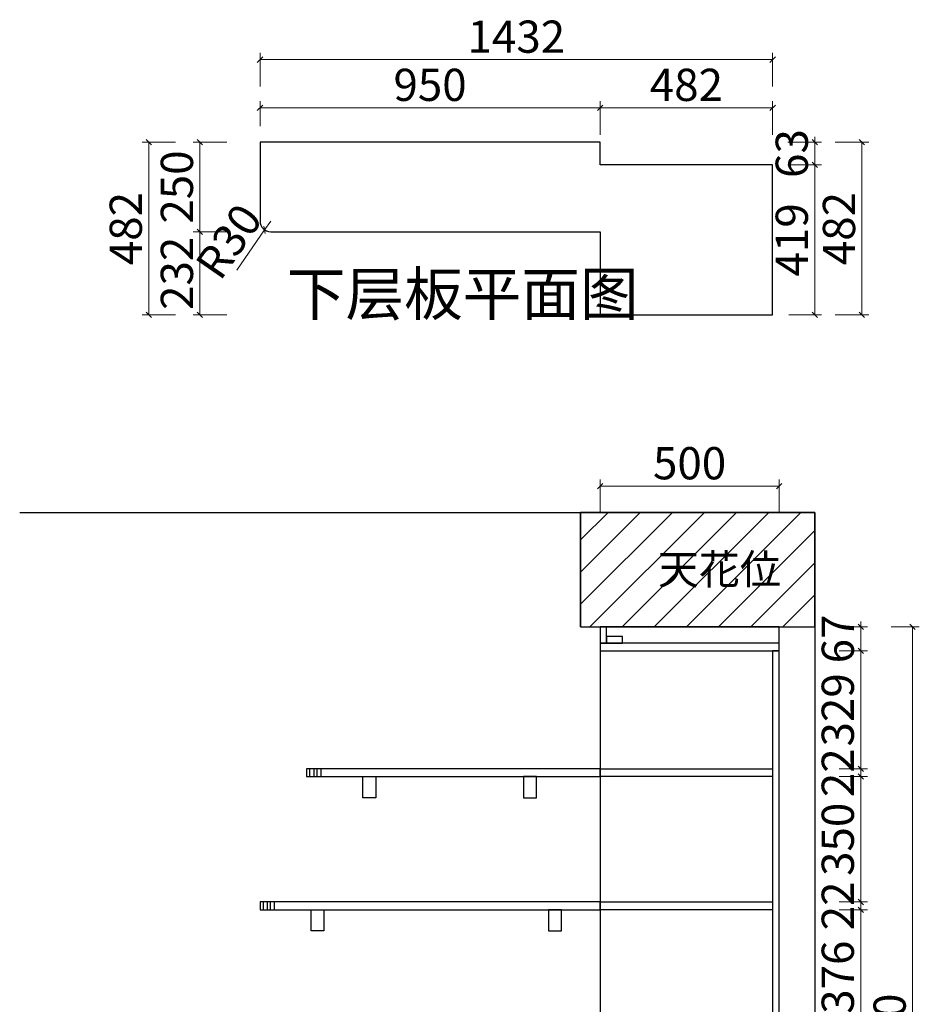
# Model space of a CAD drawing. Units: millimetres. Extents: x 1761697 to 1767759, y -1306581 to -1301063.
# Drawn here: x 1765246 to 1767759, y -1303812 to -1301063 of the extents above; entities that cross this region are included whole.
import ezdxf

# ---------------------------------------------------------------- set-up
doc = ezdxf.new("R2010")
doc.units = ezdxf.units.MM
doc.header["$LTSCALE"] = 3
doc.header["$PDMODE"] = 3
for name, color, linetype in [('-01 TEXT(文字)', 2, 'Continuous'), ('.', 7, 'Continuous'), ('帝森木制品', 7, 'Continuous')]:
    doc.layers.add(name, color=color, linetype=linetype)
doc.styles.add('宋体', font='txt', dxfattribs={"width": 0.8, "height": 3.5})
doc.styles.add('帝森标注0.5', font='txt', dxfattribs={"width": 0.5})
doc.dimstyles.new('帝森标注', dxfattribs={"dimscale": 15, "dimtxt": 6, "dimasz": 1, "dimexe": 1.25, "dimexo": 3, "dimgap": 0.5, "dimtad": 1, "dimdec": 0, "dimdsep": 46, "dimtxsty": '帝森标注0.5', "dimblk": 'OBLIQUE', "dimcen": 2.5, "dimclrd": 3, "dimclre": 3, "dimclrt": 1, "dimadec": 0, "dimazin": 0, "dimtfac": 1, "dimtdec": 0, "dimtix": 1, "dimtmove": 1, "dimatfit": 2, "dimldrblk": 'CCD_Leader_Arrow', "dimfxl": 5, "dimfxlon": 1, "dimlwd": 5, "dimlwe": 5, "dimarcsym": 0})

# ---------------------------------------------------------------- blocks, each defined once
blk = doc.blocks.new('_Oblique')
at = {"color": 0, "linetype": 'ByBlock', "lineweight": -2}
blk.add_line((-0.5, -0.5), (0.5, 0.5), dxfattribs=at)
blk = doc.blocks.new('*D80')
at = {"layer": 'Defpoints', "color": 0, "linetype": 'ByBlock', "transparency": 16777216}
for p in [(1767191.5, -1302758.5), (1767262.1, -1305078.5), (1767740.6, -1305078.5)]:
    blk.add_point(p, dxfattribs=at)
at = {"layer": '帝森木制品', "color": 3, "linetype": 'ByBlock', "lineweight": 5, "transparency": 16777216}
for p, q in [((1767680.6, -1302758.5), (1767759.4, -1302758.5)), ((1767680.6, -1305078.5), (1767759.4, -1305078.5))]:
    blk.add_line(p, q, dxfattribs=at)
at = {"layer": '帝森木制品', "color": 3, "lineweight": 5, "transparency": 16777216}
blk.add_line((1767740.6, -1302758.5), (1767740.6, -1305078.5), dxfattribs=at)
at = {"layer": '帝森木制品', "color": 3, "linetype": 'ByBlock', "lineweight": 5, "transparency": 16777216, "xscale": 15, "yscale": 15, "zscale": 15}
for p, rotation in [((1767740.6, -1302758.5), 90), ((1767740.6, -1305078.5), 270)]:
    blk.add_blockref('_Oblique', p, dxfattribs=dict(at, rotation=rotation))
at = {"layer": '帝森木制品', "color": 1, "linetype": 'ByBlock', "transparency": 16777216, "insert": (1767688.1, -1303918.5), "char_height": 90, "attachment_point": 5, "rotation": 90, "style": '帝森标注0.5'}
blk.add_mtext('2320', dxfattribs=at)
blk = doc.blocks.new('CCD_Leader_Arrow')
at = {"color": 2, "linetype": 'ByBlock'}
blk.add_line((0, 0), (-1, 0), dxfattribs=at)
for points in [[(-0.86, 0.67), (-0.6, 0.85), (-0.24, 0), (0, 0)], [(-0.86, -0.67), (-0.6, -0.85), (-0.24, 0), (0, 0)]]:
    blk.add_solid(points, dxfattribs=at)
blk = doc.blocks.new('*D84')
at = {"layer": 'Defpoints', "color": 0, "linetype": 'ByBlock', "transparency": 16777216}
for p in [(1766592.4, -1303526.5), (1767595.8, -1303526.5), (1766604.9, -1303548.5)]:
    blk.add_point(p, dxfattribs=at)
at = {"layer": '帝森木制品', "color": 3, "lineweight": 5, "transparency": 16777216}
for p, q in [((1767595.8, -1303526.5), (1767595.8, -1303511.5)), ((1767595.8, -1303548.5), (1767595.8, -1303526.5)), ((1767595.8, -1303548.5), (1767595.8, -1303563.5))]:
    blk.add_line(p, q, dxfattribs=at)
at = {"layer": '帝森木制品', "color": 3, "linetype": 'ByBlock', "lineweight": 5, "transparency": 16777216}
for p, q in [((1767535.8, -1303526.5), (1767614.5, -1303526.5)), ((1767535.8, -1303548.5), (1767614.5, -1303548.5))]:
    blk.add_line(p, q, dxfattribs=at)
at = {"layer": '帝森木制品', "color": 3, "linetype": 'ByBlock', "lineweight": 5, "transparency": 16777216, "xscale": 15, "yscale": 15, "zscale": 15}
for p, rotation in [((1767595.8, -1303526.5), 270), ((1767595.8, -1303548.5), 90)]:
    blk.add_blockref('_Oblique', p, dxfattribs=dict(at, rotation=rotation))
at = {"layer": '帝森木制品', "color": 1, "linetype": 'ByBlock', "transparency": 16777216, "insert": (1767543.3, -1303537.5), "char_height": 90, "attachment_point": 5, "rotation": 90, "style": '帝森标注0.5'}
blk.add_mtext('22', dxfattribs=at)
blk = doc.blocks.new('*D85')
at = {"layer": 'Defpoints', "color": 0, "linetype": 'ByBlock', "transparency": 16777216}
for p in [(1766592.4, -1303176.5), (1767595.8, -1303176.5), (1766592.4, -1303526.5)]:
    blk.add_point(p, dxfattribs=at)
at = {"layer": '帝森木制品', "color": 3, "linetype": 'ByBlock', "lineweight": 5, "transparency": 16777216}
for p, q in [((1767535.8, -1303176.5), (1767614.5, -1303176.5)), ((1767535.8, -1303526.5), (1767614.5, -1303526.5))]:
    blk.add_line(p, q, dxfattribs=at)
at = {"layer": '帝森木制品', "color": 3, "lineweight": 5, "transparency": 16777216}
blk.add_line((1767595.8, -1303526.5), (1767595.8, -1303176.5), dxfattribs=at)
at = {"layer": '帝森木制品', "color": 3, "linetype": 'ByBlock', "lineweight": 5, "transparency": 16777216, "xscale": 15, "yscale": 15, "zscale": 15}
for p, rotation in [((1767595.8, -1303176.5), 90), ((1767595.8, -1303526.5), 270)]:
    blk.add_blockref('_Oblique', p, dxfattribs=dict(at, rotation=rotation))
at = {"layer": '帝森木制品', "color": 1, "linetype": 'ByBlock', "transparency": 16777216, "insert": (1767543.3, -1303351.5), "char_height": 90, "attachment_point": 5, "rotation": 90, "style": '帝森标注0.5'}
blk.add_mtext('350', dxfattribs=at)
blk = doc.blocks.new('*D86')
at = {"layer": 'Defpoints', "color": 0, "linetype": 'ByBlock', "transparency": 16777216}
for p in [(1766597.1, -1303154.5), (1767595.8, -1303154.5), (1766592.4, -1303176.5)]:
    blk.add_point(p, dxfattribs=at)
at = {"layer": '帝森木制品', "color": 3, "linetype": 'ByBlock', "lineweight": 5, "transparency": 16777216}
for p, q in [((1767535.8, -1303154.5), (1767614.5, -1303154.5)), ((1767535.8, -1303176.5), (1767614.5, -1303176.5))]:
    blk.add_line(p, q, dxfattribs=at)
at = {"layer": '帝森木制品', "color": 3, "lineweight": 5, "transparency": 16777216}
for p, q in [((1767595.8, -1303154.5), (1767595.8, -1303139.5)), ((1767595.8, -1303176.5), (1767595.8, -1303154.5)), ((1767595.8, -1303176.5), (1767595.8, -1303191.5))]:
    blk.add_line(p, q, dxfattribs=at)
at = {"layer": '帝森木制品', "color": 3, "linetype": 'ByBlock', "lineweight": 5, "transparency": 16777216, "xscale": 15, "yscale": 15, "zscale": 15}
for p, rotation in [((1767595.8, -1303154.5), 270), ((1767595.8, -1303176.5), 90)]:
    blk.add_blockref('_Oblique', p, dxfattribs=dict(at, rotation=rotation))
at = {"layer": '帝森木制品', "color": 1, "linetype": 'ByBlock', "transparency": 16777216, "insert": (1767543.3, -1303165.5), "char_height": 90, "attachment_point": 5, "rotation": 90, "style": '帝森标注0.5'}
blk.add_mtext('22', dxfattribs=at)
blk = doc.blocks.new('*D4')
at = {"layer": 'Defpoints', "color": 0, "linetype": 'ByBlock', "transparency": 16777216}
for p in [(1767349.7, -1301468.1), (1767349.7, -1301887.1), (1767467.3, -1301887.1)]:
    blk.add_point(p, dxfattribs=at)
at = {"layer": '帝森木制品', "color": 3, "lineweight": 5, "transparency": 16777216}
for p, q in [((1767394.7, -1301468.1), (1767486.1, -1301468.1)), ((1767467.3, -1301468.1), (1767467.3, -1301887.1)), ((1767394.7, -1301887.1), (1767486.1, -1301887.1))]:
    blk.add_line(p, q, dxfattribs=at)
at = {"layer": '帝森木制品', "color": 3, "linetype": 'ByBlock', "lineweight": 5, "transparency": 16777216, "xscale": 15, "yscale": 15, "zscale": 15}
for p, rotation in [((1767467.3, -1301468.1), 90), ((1767467.3, -1301887.1), 270)]:
    blk.add_blockref('_Oblique', p, dxfattribs=dict(at, rotation=rotation))
at = {"layer": '帝森木制品', "color": 1, "linetype": 'ByBlock', "transparency": 16777216, "insert": (1767414.8, -1301677.6), "char_height": 90, "attachment_point": 5, "rotation": 90, "style": '帝森标注0.5'}
blk.add_mtext('419', dxfattribs=at)
blk = doc.blocks.new('*D5')
at = {"layer": 'Defpoints', "color": 0, "linetype": 'ByBlock', "transparency": 16777216}
for p in [(1766867.7, -1301405.1), (1767467.3, -1301405.1), (1766867.7, -1301468.1)]:
    blk.add_point(p, dxfattribs=at)
at = {"layer": '帝森木制品', "color": 3, "lineweight": 5, "transparency": 16777216}
for p, q in [((1767467.3, -1301405.1), (1767467.3, -1301390.1)), ((1767392.3, -1301405.1), (1767486.1, -1301405.1)), ((1767467.3, -1301468.1), (1767467.3, -1301405.1)), ((1767392.3, -1301468.1), (1767486.1, -1301468.1)), ((1767467.3, -1301468.1), (1767467.3, -1301483.1))]:
    blk.add_line(p, q, dxfattribs=at)
at = {"layer": '帝森木制品', "color": 3, "linetype": 'ByBlock', "lineweight": 5, "transparency": 16777216, "xscale": 15, "yscale": 15, "zscale": 15}
for p, rotation in [((1767467.3, -1301405.1), 270), ((1767467.3, -1301468.1), 90)]:
    blk.add_blockref('_Oblique', p, dxfattribs=dict(at, rotation=rotation))
at = {"layer": '帝森木制品', "color": 1, "linetype": 'ByBlock', "transparency": 16777216, "insert": (1767414.8, -1301436.6), "char_height": 90, "attachment_point": 5, "rotation": 90, "style": '帝森标注0.5'}
blk.add_mtext('63', dxfattribs=at)
blk = doc.blocks.new('*D6')
at = {"layer": 'Defpoints', "color": 0, "linetype": 'ByBlock', "transparency": 16777216}
for p in [(1767349.7, -1301308.9), (1766867.7, -1301468.1), (1767349.7, -1301468.1)]:
    blk.add_point(p, dxfattribs=at)
at = {"layer": '帝森木制品', "color": 3, "lineweight": 5, "transparency": 16777216}
for p, q in [((1766867.7, -1301383.9), (1766867.7, -1301290.1)), ((1766867.7, -1301308.9), (1767349.7, -1301308.9)), ((1767349.7, -1301383.9), (1767349.7, -1301290.1))]:
    blk.add_line(p, q, dxfattribs=at)
at = {"layer": '帝森木制品', "color": 3, "linetype": 'ByBlock', "lineweight": 5, "transparency": 16777216, "xscale": 15, "yscale": 15, "zscale": 15, "rotation": 180}
blk.add_blockref('_Oblique', (1766867.7, -1301308.9), dxfattribs=at)
at = {"layer": '帝森木制品', "color": 3, "linetype": 'ByBlock', "lineweight": 5, "transparency": 16777216, "xscale": 15, "yscale": 15, "zscale": 15}
blk.add_blockref('_Oblique', (1767349.7, -1301308.9), dxfattribs=at)
at = {"layer": '帝森木制品', "color": 1, "linetype": 'ByBlock', "transparency": 16777216, "insert": (1767108.7, -1301256.4), "char_height": 90, "attachment_point": 5, "style": '帝森标注0.5'}
blk.add_mtext('482', dxfattribs=at)
blk = doc.blocks.new('*D7')
at = {"layer": 'Defpoints', "color": 0, "linetype": 'ByBlock', "transparency": 16777216}
for p in [(1765917.7, -1301308.9), (1765917.7, -1301405.1), (1766867.7, -1301468.1)]:
    blk.add_point(p, dxfattribs=at)
at = {"layer": '帝森木制品', "color": 3, "lineweight": 5, "transparency": 16777216}
for p, q in [((1765917.7, -1301360.1), (1765917.7, -1301290.1)), ((1766867.7, -1301308.9), (1765917.7, -1301308.9)), ((1766867.7, -1301383.9), (1766867.7, -1301290.1))]:
    blk.add_line(p, q, dxfattribs=at)
at = {"layer": '帝森木制品', "color": 3, "linetype": 'ByBlock', "lineweight": 5, "transparency": 16777216, "xscale": 15, "yscale": 15, "zscale": 15, "rotation": 180}
blk.add_blockref('_Oblique', (1765917.7, -1301308.9), dxfattribs=at)
at = {"layer": '帝森木制品', "color": 3, "linetype": 'ByBlock', "lineweight": 5, "transparency": 16777216, "xscale": 15, "yscale": 15, "zscale": 15}
blk.add_blockref('_Oblique', (1766867.7, -1301308.9), dxfattribs=at)
at = {"layer": '帝森木制品', "color": 1, "linetype": 'ByBlock', "transparency": 16777216, "insert": (1766392.7, -1301256.4), "char_height": 90, "attachment_point": 5, "style": '帝森标注0.5'}
blk.add_mtext('950', dxfattribs=at)
blk = doc.blocks.new('*D8')
at = {"layer": 'Defpoints', "color": 0, "linetype": 'ByBlock', "transparency": 16777216}
for p in [(1767349.7, -1301174.4), (1765917.7, -1301469.8), (1767349.7, -1301523.8)]:
    blk.add_point(p, dxfattribs=at)
at = {"layer": '帝森木制品', "color": 3, "lineweight": 5, "transparency": 16777216}
for p, q in [((1765917.7, -1301249.4), (1765917.7, -1301155.6)), ((1765917.7, -1301174.4), (1767349.7, -1301174.4)), ((1767349.7, -1301249.4), (1767349.7, -1301155.6))]:
    blk.add_line(p, q, dxfattribs=at)
at = {"layer": '帝森木制品', "color": 3, "linetype": 'ByBlock', "lineweight": 5, "transparency": 16777216, "xscale": 15, "yscale": 15, "zscale": 15, "rotation": 180}
blk.add_blockref('_Oblique', (1765917.7, -1301174.4), dxfattribs=at)
at = {"layer": '帝森木制品', "color": 3, "linetype": 'ByBlock', "lineweight": 5, "transparency": 16777216, "xscale": 15, "yscale": 15, "zscale": 15}
blk.add_blockref('_Oblique', (1767349.7, -1301174.4), dxfattribs=at)
at = {"layer": '帝森木制品', "color": 1, "linetype": 'ByBlock', "transparency": 16777216, "insert": (1766633.7, -1301121.9), "char_height": 90, "attachment_point": 5, "style": '帝森标注0.5'}
blk.add_mtext('1432', dxfattribs=at)
blk = doc.blocks.new('*D9')
at = {"layer": 'Defpoints', "color": 0, "linetype": 'ByBlock', "transparency": 16777216}
for p in [(1765749.7, -1301405.1), (1766054.3, -1301405.1), (1766097.7, -1301655.1)]:
    blk.add_point(p, dxfattribs=at)
at = {"layer": '帝森木制品', "color": 3, "lineweight": 5, "transparency": 16777216}
for p, q in [((1765824.7, -1301405.1), (1765731, -1301405.1)), ((1765749.7, -1301655.1), (1765749.7, -1301405.1)), ((1765824.7, -1301655.1), (1765731, -1301655.1))]:
    blk.add_line(p, q, dxfattribs=at)
at = {"layer": '帝森木制品', "color": 3, "linetype": 'ByBlock', "lineweight": 5, "transparency": 16777216, "xscale": 15, "yscale": 15, "zscale": 15}
for p, rotation in [((1765749.7, -1301405.1), 90), ((1765749.7, -1301655.1), 270)]:
    blk.add_blockref('_Oblique', p, dxfattribs=dict(at, rotation=rotation))
at = {"layer": '帝森木制品', "color": 1, "linetype": 'ByBlock', "transparency": 16777216, "insert": (1765697.2, -1301530.1), "char_height": 90, "attachment_point": 5, "rotation": 90, "style": '帝森标注0.5'}
blk.add_mtext('250', dxfattribs=at)
blk = doc.blocks.new('*D10')
at = {"layer": 'Defpoints', "color": 0, "linetype": 'ByBlock', "transparency": 16777216}
for p in [(1766867.7, -1301655.1), (1765749.7, -1301887.1), (1766867.7, -1301887.1)]:
    blk.add_point(p, dxfattribs=at)
at = {"layer": '帝森木制品', "color": 3, "lineweight": 5, "transparency": 16777216}
for p, q in [((1765824.7, -1301655.1), (1765731, -1301655.1)), ((1765749.7, -1301655.1), (1765749.7, -1301887.1)), ((1765824.7, -1301887.1), (1765731, -1301887.1))]:
    blk.add_line(p, q, dxfattribs=at)
at = {"layer": '帝森木制品', "color": 3, "linetype": 'ByBlock', "lineweight": 5, "transparency": 16777216, "xscale": 15, "yscale": 15, "zscale": 15}
for p, rotation in [((1765749.7, -1301655.1), 90), ((1765749.7, -1301887.1), 270)]:
    blk.add_blockref('_Oblique', p, dxfattribs=dict(at, rotation=rotation))
at = {"layer": '帝森木制品', "color": 1, "linetype": 'ByBlock', "transparency": 16777216, "insert": (1765697.2, -1301771.1), "char_height": 90, "attachment_point": 5, "rotation": 90, "style": '帝森标注0.5'}
blk.add_mtext('232', dxfattribs=at)
blk = doc.blocks.new('*D11')
at = {"layer": 'Defpoints', "color": 0, "linetype": 'ByBlock', "transparency": 16777216}
for p in [(1765947.7, -1301625.1), (1765930.6, -1301649.8)]:
    blk.add_point(p, dxfattribs=at)
at = {"layer": '帝森木制品', "color": 3, "lineweight": 5, "transparency": 16777216}
for p in [(1765947.7, -1301625.1), (1765853.1, -1301761.8)]:
    blk.add_line(p, (1765930.6, -1301649.8), dxfattribs=at)
at = {"layer": '帝森木制品', "color": 3, "linetype": 'ByBlock', "lineweight": 5, "transparency": 16777216, "xscale": 15, "yscale": 15, "zscale": 15, "rotation": 55.33088716834044}
blk.add_blockref('_Oblique', (1765930.6, -1301649.8), dxfattribs=at)
at = {"layer": '帝森木制品', "color": 1, "linetype": 'ByBlock', "transparency": 16777216, "insert": (1765840.1, -1301688.3), "char_height": 90, "attachment_point": 5, "rotation": 55.3309, "style": '帝森标注0.5'}
blk.add_mtext('R30', dxfattribs=at)
blk = doc.blocks.new('*D12')
at = {"layer": 'Defpoints', "color": 0, "linetype": 'ByBlock', "transparency": 16777216}
for p in [(1766800.7, -1301405.1), (1767599.1, -1301405.1), (1766916.9, -1301887.1)]:
    blk.add_point(p, dxfattribs=at)
at = {"layer": '帝森木制品', "color": 3, "lineweight": 5, "transparency": 16777216}
for p, q in [((1767524.1, -1301405.1), (1767617.9, -1301405.1)), ((1767599.1, -1301887.1), (1767599.1, -1301405.1)), ((1767524.1, -1301887.1), (1767617.9, -1301887.1))]:
    blk.add_line(p, q, dxfattribs=at)
at = {"layer": '帝森木制品', "color": 3, "linetype": 'ByBlock', "lineweight": 5, "transparency": 16777216, "xscale": 15, "yscale": 15, "zscale": 15}
for p, rotation in [((1767599.1, -1301405.1), 90), ((1767599.1, -1301887.1), 270)]:
    blk.add_blockref('_Oblique', p, dxfattribs=dict(at, rotation=rotation))
at = {"layer": '帝森木制品', "color": 1, "linetype": 'ByBlock', "transparency": 16777216, "insert": (1767546.6, -1301646.1), "char_height": 90, "attachment_point": 5, "rotation": 90, "style": '帝森标注0.5'}
blk.add_mtext('482', dxfattribs=at)
blk = doc.blocks.new('*D13')
at = {"layer": 'Defpoints', "color": 0, "linetype": 'ByBlock', "transparency": 16777216}
for p in [(1766800.7, -1301405.1), (1765606.9, -1301887.1), (1766916.9, -1301887.1)]:
    blk.add_point(p, dxfattribs=at)
at = {"layer": '帝森木制品', "color": 3, "lineweight": 5, "transparency": 16777216}
for p, q in [((1765681.9, -1301405.1), (1765588.2, -1301405.1)), ((1765606.9, -1301405.1), (1765606.9, -1301887.1)), ((1765681.9, -1301887.1), (1765588.2, -1301887.1))]:
    blk.add_line(p, q, dxfattribs=at)
at = {"layer": '帝森木制品', "color": 3, "linetype": 'ByBlock', "lineweight": 5, "transparency": 16777216, "xscale": 15, "yscale": 15, "zscale": 15}
for p, rotation in [((1765606.9, -1301405.1), 90), ((1765606.9, -1301887.1), 270)]:
    blk.add_blockref('_Oblique', p, dxfattribs=dict(at, rotation=rotation))
at = {"layer": '帝森木制品', "color": 1, "linetype": 'ByBlock', "transparency": 16777216, "insert": (1765554.4, -1301646.1), "char_height": 90, "attachment_point": 5, "rotation": 90, "style": '帝森标注0.5'}
blk.add_mtext('482', dxfattribs=at)
blk = doc.blocks.new('*D49')
at = {"layer": 'Defpoints', "color": 0, "linetype": 'ByBlock', "transparency": 16777216}
for p in [(1767203.9, -1303548.5), (1767595.8, -1303548.5), (1767209.9, -1303924.5)]:
    blk.add_point(p, dxfattribs=at)
at = {"layer": '帝森木制品', "color": 3, "linetype": 'ByBlock', "lineweight": 5, "transparency": 16777216}
for p, q in [((1767535.8, -1303548.5), (1767614.5, -1303548.5)), ((1767535.8, -1303924.5), (1767614.5, -1303924.5))]:
    blk.add_line(p, q, dxfattribs=at)
at = {"layer": '帝森木制品', "color": 3, "lineweight": 5, "transparency": 16777216}
blk.add_line((1767595.8, -1303924.5), (1767595.8, -1303548.5), dxfattribs=at)
at = {"layer": '帝森木制品', "color": 3, "linetype": 'ByBlock', "lineweight": 5, "transparency": 16777216, "xscale": 15, "yscale": 15, "zscale": 15}
for p, rotation in [((1767595.8, -1303548.5), 90), ((1767595.8, -1303924.5), 270)]:
    blk.add_blockref('_Oblique', p, dxfattribs=dict(at, rotation=rotation))
at = {"layer": '帝森木制品', "color": 1, "linetype": 'ByBlock', "transparency": 16777216, "insert": (1767543.3, -1303736.5), "char_height": 90, "attachment_point": 5, "rotation": 90, "style": '帝森标注0.5'}
blk.add_mtext('376', dxfattribs=at)
blk = doc.blocks.new('*D50')
at = {"layer": 'Defpoints', "color": 0, "linetype": 'ByBlock', "transparency": 16777216}
for p in [(1767148.9, -1302825.5), (1767595.8, -1302825.5), (1766597.1, -1303154.5)]:
    blk.add_point(p, dxfattribs=at)
at = {"layer": '帝森木制品', "color": 3, "linetype": 'ByBlock', "lineweight": 5, "transparency": 16777216}
for p, q in [((1767535.8, -1302825.5), (1767614.5, -1302825.5)), ((1767535.8, -1303154.5), (1767614.5, -1303154.5))]:
    blk.add_line(p, q, dxfattribs=at)
at = {"layer": '帝森木制品', "color": 3, "lineweight": 5, "transparency": 16777216}
blk.add_line((1767595.8, -1303154.5), (1767595.8, -1302825.5), dxfattribs=at)
at = {"layer": '帝森木制品', "color": 3, "linetype": 'ByBlock', "lineweight": 5, "transparency": 16777216, "xscale": 15, "yscale": 15, "zscale": 15}
for p, rotation in [((1767595.8, -1302825.5), 90), ((1767595.8, -1303154.5), 270)]:
    blk.add_blockref('_Oblique', p, dxfattribs=dict(at, rotation=rotation))
at = {"layer": '帝森木制品', "color": 1, "linetype": 'ByBlock', "transparency": 16777216, "insert": (1767543.3, -1302990), "char_height": 90, "attachment_point": 5, "rotation": 90, "style": '帝森标注0.5'}
blk.add_mtext('329', dxfattribs=at)
blk = doc.blocks.new('*D51')
at = {"layer": 'Defpoints', "color": 0, "linetype": 'ByBlock', "transparency": 16777216}
for p in [(1767191.5, -1302758.5), (1767595.8, -1302758.5), (1767148.9, -1302825.5)]:
    blk.add_point(p, dxfattribs=at)
at = {"layer": '帝森木制品', "color": 3, "lineweight": 5, "transparency": 16777216}
for p, q in [((1767595.8, -1302758.5), (1767595.8, -1302743.5)), ((1767595.8, -1302825.5), (1767595.8, -1302758.5)), ((1767595.8, -1302825.5), (1767595.8, -1302840.5))]:
    blk.add_line(p, q, dxfattribs=at)
at = {"layer": '帝森木制品', "color": 3, "linetype": 'ByBlock', "lineweight": 5, "transparency": 16777216}
for p, q in [((1767535.8, -1302758.5), (1767614.5, -1302758.5)), ((1767535.8, -1302825.5), (1767614.5, -1302825.5))]:
    blk.add_line(p, q, dxfattribs=at)
at = {"layer": '帝森木制品', "color": 3, "linetype": 'ByBlock', "lineweight": 5, "transparency": 16777216, "xscale": 15, "yscale": 15, "zscale": 15}
for p, rotation in [((1767595.8, -1302758.5), 270), ((1767595.8, -1302825.5), 90)]:
    blk.add_blockref('_Oblique', p, dxfattribs=dict(at, rotation=rotation))
at = {"layer": '帝森木制品', "color": 1, "linetype": 'ByBlock', "transparency": 16777216, "insert": (1767543.3, -1302792), "char_height": 90, "attachment_point": 5, "rotation": 90, "style": '帝森标注0.5'}
blk.add_mtext('67', dxfattribs=at)
blk = doc.blocks.new('*D65')
at = {"layer": 'Defpoints', "color": 0, "linetype": 'ByBlock', "transparency": 16777216}
for p in [(1766867.7, -1302365.5), (1766867.7, -1302887.7), (1767367.7, -1302887.7)]:
    blk.add_point(p, dxfattribs=at)
at = {"layer": '帝森木制品', "color": 3, "lineweight": 5, "transparency": 16777216}
for p, q in [((1766867.7, -1302440.5), (1766867.7, -1302346.8)), ((1767367.7, -1302440.5), (1767367.7, -1302346.8)), ((1767367.7, -1302365.5), (1766867.7, -1302365.5))]:
    blk.add_line(p, q, dxfattribs=at)
at = {"layer": '帝森木制品', "color": 3, "linetype": 'ByBlock', "lineweight": 5, "transparency": 16777216, "xscale": 15, "yscale": 15, "zscale": 15, "rotation": 180}
blk.add_blockref('_Oblique', (1766867.7, -1302365.5), dxfattribs=at)
at = {"layer": '帝森木制品', "color": 3, "linetype": 'ByBlock', "lineweight": 5, "transparency": 16777216, "xscale": 15, "yscale": 15, "zscale": 15}
blk.add_blockref('_Oblique', (1767367.7, -1302365.5), dxfattribs=at)
at = {"layer": '帝森木制品', "color": 1, "linetype": 'ByBlock', "transparency": 16777216, "insert": (1767117.7, -1302313), "char_height": 90, "attachment_point": 5, "style": '帝森标注0.5'}
blk.add_mtext('500', dxfattribs=at)

msp = doc.modelspace()

# ---------------------------------------------------------------- hatches: boundary and pattern name
at = {"layer": '.', "linetype": 'ByBlock'}
h = msp.add_hatch(dxfattribs=at)
h.set_pattern_fill('ANSI31', color=8, scale=20)
h.set_pattern_definition([(45, (60370.68, -40893.26), (-44.9012806, 44.9012806), [])])
h.paths.add_polyline_path([(1767467.7, -1302438.5), (1766812.7, -1302438.5), (1766812.7, -1302758.5), (1767467.7, -1302758.5)])

# ---------------------------------------------------------------- linework, layer by layer
at = {"layer": '帝森木制品', "color": 8, "linetype": 'ByBlock'}
for p, q in [((1766812.7, -1302758.5), (1766812.7, -1302438.5)), ((1767467.7, -1302758.5), (1767467.7, -1302438.5)), ((1766812.7, -1302758.5), (1767467.7, -1302758.5)), ((1766056.2, -1303154.5), (1766056.2, -1303176.5)), ((1766067.7, -1303154.5), (1766067.7, -1303176.5)), ((1766076.2, -1303154.5), (1766076.2, -1303176.5)), ((1766087.7, -1303154.5), (1766087.7, -1303176.5)), ((1765926.2, -1303526.5), (1765926.2, -1303548.5)), ((1765937.7, -1303526.5), (1765937.7, -1303548.5)), ((1765946.2, -1303526.5), (1765946.2, -1303548.5)), ((1765957.7, -1303526.5), (1765957.7, -1303548.5))]:
    msp.add_line(p, q, dxfattribs=at)
at = {"layer": '帝森木制品', "color": 2, "linetype": 'ByBlock'}
msp.add_lwpolyline([(1767349.7, -1301468.1), (1766867.7, -1301468.1), (1766867.7, -1301405.1), (1765917.7, -1301405.1), (1765917.7, -1301625.1, 0.414214), (1765947.7, -1301655.1), (1766867.7, -1301655.1), (1766867.7, -1301887.1), (1767349.7, -1301887.1)], format="xyb", close=True, dxfattribs=at)
at = {"layer": '帝森木制品', "color": 8, "linetype": 'ByBlock'}
msp.add_lwpolyline([(1765246.4, -1302438.5), (1767467.7, -1302438.5), (1767467.7, -1305078.5), (1765246.4, -1305078.5)], dxfattribs=at)
for points in [[(1767467.7, -1302438.5), (1766812.7, -1302438.5), (1766812.7, -1302758.5), (1767467.7, -1302758.5)], [(1766205.3, -1303176.5), (1766241.3, -1303176.5), (1766241.3, -1303235.4), (1766205.3, -1303235.4)], [(1766690, -1303176.5), (1766654, -1303176.5), (1766654, -1303235.4), (1766690, -1303235.4)], [(1766060.3, -1303548.5), (1766096.3, -1303548.5), (1766096.3, -1303607.4), (1766060.3, -1303607.4)], [(1766760, -1303548.5), (1766724, -1303548.5), (1766724, -1303607.4), (1766760, -1303607.4)]]:
    msp.add_lwpolyline(points, close=True, dxfattribs=at)
at = {"layer": '帝森木制品', "color": 2, "linetype": 'ByBlock'}
for points in [[(1766867.7, -1304298.5), (1767367.7, -1304298.5), (1767367.7, -1302758.5), (1766867.7, -1302758.5)], [(1766867.7, -1302803.5), (1766885.7, -1302803.5), (1766885.7, -1302758.5), (1766867.7, -1302758.5)], [(1766885.7, -1302803.5), (1766930.7, -1302803.5), (1766930.7, -1302785.5), (1766885.7, -1302785.5)], [(1766867.7, -1302825.5), (1767367.7, -1302825.5), (1767367.7, -1302803.5), (1766867.7, -1302803.5)], [(1767367.7, -1302825.5), (1767349.7, -1302825.5), (1767349.7, -1304276.5), (1767367.7, -1304276.5)], [(1766867.7, -1303154.5), (1767349.7, -1303154.5), (1767349.7, -1303176.5), (1766867.7, -1303176.5)], [(1766867.7, -1303526.5), (1767349.7, -1303526.5), (1767349.7, -1303548.5), (1766867.7, -1303548.5)]]:
    msp.add_lwpolyline(points, close=True, dxfattribs=at)
for points in [[(1766867.7, -1303154.5), (1766047.7, -1303154.5), (1766047.7, -1303176.5), (1766867.7, -1303176.5)], [(1766867.7, -1303526.5), (1765917.7, -1303526.5), (1765917.7, -1303548.5), (1766867.7, -1303548.5)]]:
    msp.add_lwpolyline(points, dxfattribs=at)

# ---------------------------------------------------------------- texts
at = {"layer": '-01 TEXT(文字)', "color": 2, "insert": (1765992.9, -1301768.5), "char_height": 120, "width": 2744.938, "attachment_point": 1, "style": '宋体'}
msp.add_mtext('{\\C256;下层板平面图}', dxfattribs=at)
at = {"layer": '-01 TEXT(文字)', "color": 8, "insert": (1767029.1, -1302555.5), "char_height": 84, "width": 1320.964, "attachment_point": 1, "style": '宋体'}
msp.add_mtext('{\\C256;天花位}', dxfattribs=at)

# ---------------------------------------------------------------- dimensions: what is measured, and where the dimension line sits
at = {"layer": '帝森木制品', "linetype": 'ByBlock'}
for base, p1, p2, picture, middle in [((1767349.7, -1301174.4), (1765917.7, -1301469.8), (1767349.7, -1301523.8), '*D8', (1766633.7, -1301121.9)), ((1765917.7, -1301308.9), (1766867.7, -1301468.1), (1765917.7, -1301405.1), '*D7', (1766392.7, -1301256.4)), ((1767349.7, -1301308.9), (1766867.7, -1301468.1), (1767349.7, -1301468.1), '*D6', (1767108.7, -1301256.4)), ((1766867.7, -1302365.5), (1767367.7, -1302887.7), (1766867.7, -1302887.7), '*D65', (1767117.7, -1302313))]:
    dim = msp.add_linear_dim(base=base, p1=p1, p2=p2, dimstyle='帝森标注', override={"dimarcsym": 2}, dxfattribs=at)
    dim.commit()
    dim.dimension.update_dxf_attribs({"geometry": picture, "text_midpoint": middle})
for base, p1, p2, override, picture, middle in [((1767467.3, -1301405.1), (1766867.7, -1301468.1), (1766867.7, -1301405.1), {"dimarcsym": 2}, '*D5', (1767414.8, -1301436.6)), ((1765606.9, -1301887.1), (1766800.7, -1301405.1), (1766916.9, -1301887.1), {"dimarcsym": 2}, '*D13', (1765554.4, -1301646.1)), ((1765749.7, -1301405.1), (1766097.7, -1301655.1), (1766054.3, -1301405.1), {"dimarcsym": 2}, '*D9', (1765697.2, -1301530.1)), ((1767599.1, -1301405.1), (1766916.9, -1301887.1), (1766800.7, -1301405.1), {"dimarcsym": 2}, '*D12', (1767546.6, -1301646.1)), ((1767467.3, -1301887.1), (1767349.7, -1301468.1), (1767349.7, -1301887.1), {"dimarcsym": 2}, '*D4', (1767414.8, -1301677.6)), ((1765749.7, -1301887.1), (1766867.7, -1301655.1), (1766867.7, -1301887.1), {"dimarcsym": 2}, '*D10', (1765697.2, -1301771.1)), ((1767595.8, -1302758.5), (1767148.9, -1302825.5), (1767191.5, -1302758.5), {"dimfxl": 4}, '*D51', (1767543.3, -1302792)), ((1767740.6, -1305078.5), (1767191.5, -1302758.5), (1767262.1, -1305078.5), {"dimfxl": 4}, '*D80', (1767688.1, -1303918.5)), ((1767595.8, -1302825.5), (1766597.1, -1303154.5), (1767148.9, -1302825.5), {"dimfxl": 4}, '*D50', (1767543.3, -1302990)), ((1767595.8, -1303154.5), (1766592.4, -1303176.5), (1766597.1, -1303154.5), {"dimfxl": 4}, '*D86', (1767543.3, -1303165.5)), ((1767595.8, -1303176.5), (1766592.4, -1303526.5), (1766592.4, -1303176.5), {"dimfxl": 4}, '*D85', (1767543.3, -1303351.5)), ((1767595.8, -1303526.5), (1766604.9, -1303548.5), (1766592.4, -1303526.5), {"dimfxl": 4}, '*D84', (1767543.3, -1303537.5)), ((1767595.8, -1303548.5), (1767209.9, -1303924.5), (1767203.9, -1303548.5), {"dimfxl": 4}, '*D49', (1767543.3, -1303736.5))]:
    dim = msp.add_linear_dim(base=base, p1=p1, p2=p2, angle=90, dimstyle='帝森标注', override=override, dxfattribs=at)
    dim.commit()
    dim.dimension.update_dxf_attribs({"geometry": picture, "text_midpoint": middle})
dim = msp.add_radius_dim(center=(1765947.7, -1301625.1), mpoint=(1765930.6, -1301649.8), dimstyle='帝森标注', override={"dimarcsym": 2}, dxfattribs=at)
dim.commit()
dim.dimension.update_dxf_attribs({"geometry": '*D11', "text_midpoint": (1765840.1, -1301688.3)})

doc.saveas('drawing.dxf')
